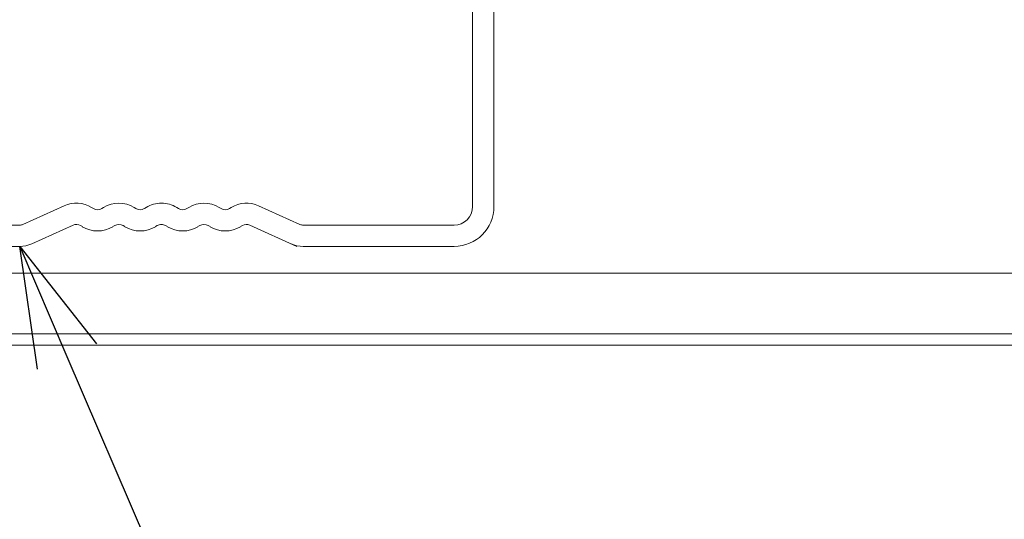
# Model space of a CAD drawing. Units: millimetres. Extents: x -1687 to 1664, y 0 to 10228.
# Drawn here: x -691 to -654, y 8667 to 8686 of the extents above; entities that cross this region are included whole.
import ezdxf
from ezdxf import colors
from ezdxf.entities.mleader import LeaderData, LeaderLine
from ezdxf.math import Vec2, Vec3

# ---------------------------------------------------------------- set-up
doc = ezdxf.new("R2010")
doc.units = ezdxf.units.MM
doc.layers.get('0').update_dxf_attribs({"lineweight": 18})
doc.layers.get('Defpoints').update_dxf_attribs({"lineweight": 9})
for name, color, linetype, lineweight in [('モリソンスパンドレル', 151, 'Continuous', 18), ('下地', 7, 'Continuous', 9), ('寸法', 4, 'Continuous', 9)]:
    doc.layers.add(name, color=color, linetype=linetype, lineweight=lineweight)
doc.styles.add('明朝', font='MS Mincho.ttf')
doc.dimstyles.new('納まり図', dxfattribs={"dimscale": 3, "dimtxt": 3, "dimasz": 1.1, "dimexe": 0, "dimexo": 5, "dimgap": 1, "dimtad": 1, "dimdec": 1, "dimdsep": 46, "dimtxsty": '明朝', "dimblk": 'ORIGIN', "dimcen": 3, "dimclrd": 256, "dimclre": 256, "dimclrt": 7, "dimadec": 0, "dimazin": 0, "dimtfac": 1, "dimtdec": 1, "dimtix": 1, "dimtmove": 1, "dimatfit": 2, "dimldrblk": 'OPEN30', "dimfxl": 1, "dimlwd": -1, "dimlwe": -1, "dimarcsym": 0})

# ---------------------------------------------------------------- blocks, each defined once
blk = doc.blocks.new('_Open30')
at = {"color": 0, "linetype": 'ByBlock', "lineweight": -2}
for p, q in [((-1, 0.2679), (0, 0)), ((0, 0), (-1, -0.2679)), ((0, 0), (-1, 0))]:
    blk.add_line(p, q, dxfattribs=at)
blk = doc.blocks.new('_Origin')
at = {"color": 0, "linetype": 'ByBlock', "lineweight": -2}
blk.add_line((0, 0), (-1, 0), dxfattribs=at)
blk.add_circle((0, 0), 0.5, dxfattribs=at)
blk = doc.blocks.new('*D93')
at = {"layer": 'Defpoints', "color": 0, "ltscale": 0.5, "transparency": 16777216}
for p in [(-675.05, 8702.028), (-572.39, 8677.028), (-518.13, 8677.028)]:
    blk.add_point(p, dxfattribs=at)
at = {"layer": '寸法', "ltscale": 0.5, "transparency": 16777216}
for p, q in [((-660.05, 8702.028), (-518.13, 8702.028)), ((-518.13, 8698.728), (-518.13, 8680.328)), ((-557.39, 8677.028), (-518.13, 8677.028))]:
    blk.add_line(p, q, dxfattribs=at)
at = {"layer": '寸法', "ltscale": 0.5, "transparency": 16777216, "xscale": 3.3, "yscale": 3.3, "zscale": 3.3}
for p, rotation in [((-518.13, 8702.028), 90), ((-518.13, 8677.028), 270)]:
    blk.add_blockref('_Origin', p, dxfattribs=dict(at, rotation=rotation))
at = {"layer": '寸法', "color": 7, "lineweight": 18, "ltscale": 0.5, "transparency": 16777216, "insert": (-525.63, 8689.528), "char_height": 9, "attachment_point": 5, "rotation": 90, "style": '明朝'}
blk.add_mtext('25', dxfattribs=at)

msp = doc.modelspace()

# ---------------------------------------------------------------- linework, layer by layer
at = {"layer": 'モリソンスパンドレル', "ltscale": 0.5}
for p, q in [((-563.613, 8676.028), (-892.054, 8676.028)), ((-563.613, 8673.736), (-892.054, 8673.736)), ((-563.613, 8673.311), (-892.054, 8673.311))]:
    msp.add_line(p, q, dxfattribs=at)
at = {"layer": '下地', "linetype": 'Continuous'}
for p, q in [((-674.35, 8678.528), (-674.35, 8700.528)), ((-673.55, 8678.528), (-673.55, 8700.528)), ((-689.705, 8678.56), (-691.255, 8677.855)), ((-689.705, 8678.56), (-691.255, 8677.855)), ((-688.607, 8678.454), (-688.676, 8678.497)), ((-688.293, 8678.454), (-688.224, 8678.497)), ((-687.007, 8678.454), (-687.076, 8678.497)), ((-686.693, 8678.454), (-686.624, 8678.497)), ((-685.407, 8678.454), (-685.476, 8678.497)), ((-685.093, 8678.454), (-685.024, 8678.497)), ((-683.807, 8678.454), (-683.876, 8678.497)), ((-683.493, 8678.454), (-683.424, 8678.497)), ((-682.395, 8678.56), (-680.845, 8677.855)), ((-705.721, 8677.828), (-691.379, 8677.828)), ((-689.374, 8677.832), (-690.926, 8677.126)), ((-689.024, 8677.772), (-689.093, 8677.814)), ((-687.876, 8677.772), (-687.807, 8677.814)), ((-687.424, 8677.772), (-687.493, 8677.814)), ((-686.276, 8677.772), (-686.207, 8677.814)), ((-685.824, 8677.772), (-685.893, 8677.814)), ((-684.676, 8677.772), (-684.607, 8677.814)), ((-684.224, 8677.772), (-684.293, 8677.814)), ((-683.076, 8677.772), (-683.007, 8677.814)), ((-680.959, 8677.028), (-682.726, 8677.832)), ((-675.05, 8677.828), (-680.721, 8677.828)), ((-705.721, 8677.028), (-691.379, 8677.028)), ((-675.05, 8677.028), (-680.721, 8677.028))]:
    msp.add_line(p, q, dxfattribs=at)
for centre, radius, start, end in [((-689.25, 8677.558), 1.1, 58.5241, 114.4465), ((-687.65, 8677.558), 1.1, 58.5241, 121.476), ((-686.05, 8677.558), 1.1, 90, 121.476), ((-686.05, 8677.558), 1.1, 58.5241, 90), ((-684.45, 8677.558), 1.1, 58.5241, 121.476), ((-682.85, 8677.558), 1.1, 65.5535, 121.476), ((-688.45, 8678.71), 0.3, 238.5241, 301.476), ((-686.85, 8678.71), 0.3, 238.5241, 301.476), ((-685.25, 8678.71), 0.3, 238.5241, 301.476), ((-683.65, 8678.71), 0.3, 238.5241, 301.476), ((-675.05, 8678.528), 0.7, 270, 0), ((-675.05, 8678.528), 1.5, 270, 0), ((-675.05, 8678.528), 0.7, 270, 0), ((-691.379, 8678.128), 0.3, 270, 294.4465), ((-691.379, 8678.128), 0.3, 270, 294.4465), ((-689.25, 8677.558), 0.3, 58.5241, 114.4465), ((-688.45, 8678.71), 1.1, 238.5241, 301.476), ((-687.65, 8677.558), 0.3, 58.5241, 121.476), ((-686.85, 8678.71), 1.1, 238.5241, 301.476), ((-686.05, 8677.558), 0.3, 90, 121.476), ((-686.05, 8677.558), 0.3, 58.5241, 90), ((-685.25, 8678.71), 1.1, 238.5241, 301.476), ((-684.45, 8677.558), 0.3, 58.5241, 121.476), ((-683.65, 8678.71), 1.1, 238.5241, 301.476), ((-682.85, 8677.558), 0.3, 65.5535, 121.476), ((-680.721, 8678.128), 0.3, 245.5535, 270), ((-691.379, 8678.128), 1.1, 270, 294.4465), ((-691.379, 8678.128), 1.1, 270.3841, 294.4465), ((-680.721, 8678.128), 1.1, 245.5535, 270)]:
    msp.add_arc(centre, radius, start, end, dxfattribs=at)

# ---------------------------------------------------------------- dimensions: what is measured, and where the dimension line sits
at = {"layer": '寸法', "lineweight": 18, "ltscale": 0.5}
dim = msp.add_linear_dim(base=(-518.13, 8677.028), p1=(-675.05, 8702.028), p2=(-572.39, 8677.028), angle=90, dimstyle='納まり図', dxfattribs=at)
dim.commit()
dim.dimension.update_dxf_attribs({"geometry": '*D93', "text_midpoint": (-525.63, 8689.528)})

# ---------------------------------------------------------------- leaders
at = {"layer": '寸法', "ltscale": 0.5}
ml = msp.add_multileader_mtext('Standard', dxfattribs=at)
ml.set_content('J-Mビス(黄)\\PHEX 5×16', color=256, style='明朝')
ml.set_leader_properties()
ml.set_arrow_properties(name='OPEN30')
ml.build(insert=Vec2(0, 0))
ml.multileader.update_dxf_attribs({"dogleg_length": 1, "arrow_head_size": 4.5, "scale": 3})
ctx = ml.context
ctx.base_point, ctx.scale, ctx.char_height, ctx.arrow_head_size, ctx.landing_gap_size, ctx.plane_origin = Vec3(-1354.71, 8784.669), 3, 9, 4.5, 3, Vec3(-1234.726, 8798.714)
ctx.text_align_type = 2
notes = []
notes.append((ctx, [(0, (0, 0, 0), (0, 0), (1, 0), 1, [])]))
ctx.mtext.insert, ctx.mtext.alignment, ctx.mtext.flow_direction = Vec3(-1282.641, 8789.195), 3, 5
ml = msp.add_multileader_mtext('Standard', dxfattribs=at)
ml.set_content('J-Mビス(黄)\\PHEX 5×16', color=256, style='明朝')
ml.set_leader_properties()
ml.set_arrow_properties(name='OPEN30')
ml.build(insert=Vec2(0, 0))
ml.multileader.update_dxf_attribs({"dogleg_length": 1, "arrow_head_size": 4.5, "scale": 3})
ctx = ml.context
ctx.base_point, ctx.scale, ctx.char_height, ctx.arrow_head_size, ctx.landing_gap_size, ctx.plane_origin = Vec3(-812.733, 8777.646), 3, 9, 4.5, 3, Vec3(-694.112, 8791.691)
ctx.text_align_type = 2
notes.append((ctx, [(0, (0, 0, 0), (0, 0), (1, 0), 1, [])]))
ctx.mtext.insert, ctx.mtext.alignment, ctx.mtext.flow_direction = Vec3(-740.664, 8782.172), 3, 5
ml = msp.add_multileader_mtext('Standard', dxfattribs=at)
ml.set_content('ダブル野縁\\PCW-25(JIS品)', color=256, style='明朝')
ml.set_leader_properties()
ml.set_arrow_properties(name='OPEN30')
ml.build(insert=Vec2(0, 0))
ml.multileader.update_dxf_attribs({"dogleg_length": 1, "arrow_head_size": 4.5, "scale": 3})
ctx = ml.context
ctx.base_point, ctx.scale, ctx.char_height, ctx.arrow_head_size, ctx.landing_gap_size, ctx.plane_origin = Vec3(-677.515, 8651.708), 3, 9, 4.5, 3, Vec3(-683.279, 8677.028)
notes.append((ctx, [(0, (1, 1, 0), (-680.515, 8651.708), (1, 0), 3, [(0, [(-691.379, 8677.028)], 0, [])])]))
ctx.mtext.insert, ctx.mtext.flow_direction = Vec3(-674.515, 8656.928), 5
for ctx, leaders in notes:
    for number, flags, end, landing, length, lines in leaders:
        leader = LeaderData()
        leader.index, (leader.has_last_leader_line, leader.has_dogleg_vector, leader.attachment_direction) = number, flags
        leader.last_leader_point, leader.dogleg_vector, leader.dogleg_length = Vec3(end), Vec3(landing), length
        for number, points, colour, breaks in lines:
            line = LeaderLine()
            line.index, line.vertices, line.color, line.breaks = number, Vec3.list(points), colors.encode_raw_color(colour), breaks
            leader.lines.append(line)
        ctx.leaders.append(leader)

doc.saveas('drawing.dxf')
